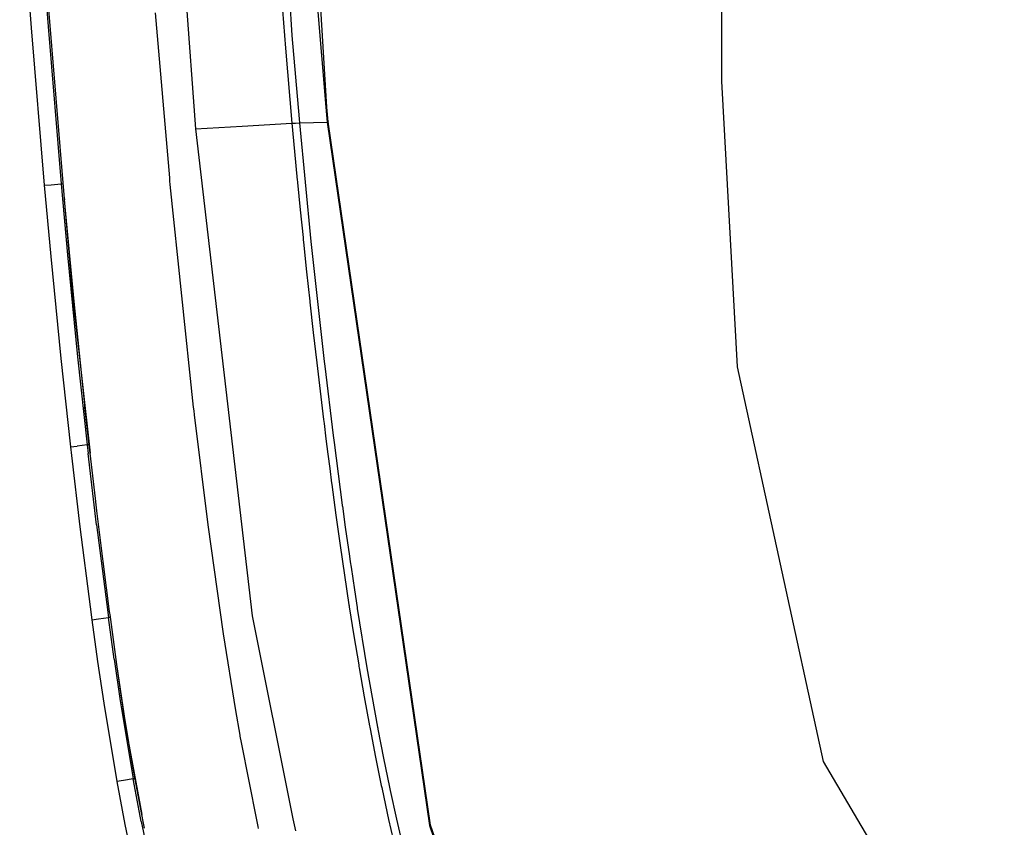
# Model space of a CAD drawing. Units: millimetres. Extents: x -50 to 11780, y -1700 to 1815.
# Drawn here: x 759 to 882, y -1057 to -956 of the extents above; entities that cross this region are included whole.
import ezdxf

# ---------------------------------------------------------------- set-up
doc = ezdxf.new("R2010")
doc.units = ezdxf.units.MM
doc.layers.add('3', color=7, linetype='CONTINUOUS', true_color=0xffffff)

msp = doc.modelspace()

# ---------------------------------------------------------------- linework, layer by layer
at = {"layer": '3', "color": 18, "linetype": 'CONTINUOUS'}
for p, q in [((846.626953, -900.473145), (846.62738, -963.876953)), ((846.626953, -900.473145), (846.62738, -963.876953)), ((797.157471, -967.136963), (793.158691, -902.176514)), ((775.809448, -902.226807), (780.688049, -969.869873)), ((775.809448, -902.226807), (780.688049, -969.869873)), ((789.344971, -903.106689), (792.783386, -958.167725)), ((789.344971, -903.106689), (792.783386, -958.167725)), ((758.655273, -937.399414), (760.092896, -957.174072)), ((758.655273, -937.399414), (760.092896, -957.174072)), ((760.781494, -937.255615), (762.212402, -957.010986)), ((760.781494, -937.255615), (762.212402, -957.010986)), ((791.240356, -950.360107), (791.97522, -959.754639)), ((791.240356, -950.360107), (791.97522, -959.754639)), ((764.265686, -978.641846), (762.162415, -952.893799)), ((795.940552, -954.158936), (797.029175, -967.150635)), ((795.940552, -954.158936), (797.029175, -967.150635)), ((777.458374, -976.013428), (775.659241, -955.312988)), ((777.458374, -976.013428), (775.659241, -955.312988)), ((760.092896, -957.174072), (761.733276, -976.938232)), ((760.092896, -957.174072), (761.733276, -976.938232)), ((762.212402, -957.010986), (763.844666, -976.752197)), ((762.212402, -957.010986), (763.844666, -976.752197)), ((792.783386, -958.167725), (793.678406, -968.587158)), ((792.783386, -958.167725), (793.678406, -968.587158)), ((791.97522, -959.754639), (792.783386, -969.143311)), ((791.97522, -959.754639), (792.783386, -969.143311)), ((846.62738, -963.876953), (848.575745, -999.712402)), ((846.62738, -963.876953), (848.575745, -999.712402)), ((797.071594, -967.146729), (797.029175, -967.150635)), ((797.071594, -967.146729), (797.029175, -967.150635)), ((797.029175, -967.150635), (797.116455, -968.090332)), ((797.029175, -967.150635), (797.116455, -968.090332)), ((797.110779, -967.142822), (797.071594, -967.146729)), ((797.110779, -967.142822), (797.071594, -967.146729)), ((797.146057, -967.13916), (797.110779, -967.142822)), ((797.146057, -967.13916), (797.110779, -967.142822)), ((797.157471, -967.137695), (797.146057, -967.13916)), ((797.157471, -967.137695), (797.146057, -967.13916)), ((797.157471, -967.136963), (797.157471, -967.137695)), ((797.157471, -967.136963), (797.157471, -967.137695)), ((797.330994, -968.997314), (797.157471, -967.136963)), ((793.678406, -968.587158), (793.724731, -969.102539)), ((793.678406, -968.587158), (793.724731, -969.102539)), ((797.116455, -968.090332), (797.203186, -969.010986)), ((797.116455, -968.090332), (797.203186, -969.010986)), ((780.688049, -969.869873), (786.527771, -969.526611)), ((780.688049, -969.869873), (786.527771, -969.526611)), ((780.688049, -969.869873), (787.80426, -1030.951416)), ((780.688049, -969.869873), (787.80426, -1030.951416)), ((786.527771, -969.526611), (792.783386, -969.143311)), ((786.527771, -969.526611), (792.783386, -969.143311)), ((792.783386, -969.143311), (793.237854, -969.125244)), ((792.783386, -969.143311), (793.237854, -969.125244)), ((792.783386, -969.143311), (793.112, -972.719727)), ((792.783386, -969.143311), (793.112, -972.719727)), ((793.237854, -969.125244), (793.724731, -969.102539)), ((793.237854, -969.125244), (793.724731, -969.102539)), ((793.724731, -969.102539), (795.463745, -969.056885)), ((793.724731, -969.102539), (795.463745, -969.056885)), ((793.724731, -969.102539), (795.168518, -983.974609)), ((793.724731, -969.102539), (795.168518, -983.974609)), ((795.463745, -969.056885), (797.203186, -969.010986)), ((795.463745, -969.056885), (797.203186, -969.010986)), ((797.251831, -969.006348), (797.203186, -969.010986)), ((797.251831, -969.006348), (797.203186, -969.010986)), ((797.203186, -969.010986), (810.020142, -1057.25415)), ((797.203186, -969.010986), (810.020142, -1057.25415)), ((797.285278, -969.003174), (797.251831, -969.006348)), ((797.285278, -969.003174), (797.251831, -969.006348)), ((797.324341, -968.998779), (797.285278, -969.003174)), ((797.324341, -968.998779), (797.285278, -969.003174)), ((797.330994, -968.997314), (797.324341, -968.998779)), ((797.330994, -968.997314), (797.324341, -968.998779)), ((810.148926, -1057.220703), (797.330994, -968.997314)), ((793.112, -972.719727), (793.45343, -976.311523)), ((793.112, -972.719727), (793.45343, -976.311523)), ((777.496094, -976.417725), (777.458374, -976.013428)), ((777.496094, -976.417725), (777.458374, -976.013428)), ((761.733276, -976.938232), (762.59729, -976.862305)), ((761.733276, -976.938232), (762.59729, -976.862305)), ((761.733276, -976.938232), (762.551941, -985.87793)), ((761.733276, -976.938232), (762.551941, -985.87793)), ((762.59729, -976.862305), (763.844666, -976.752197)), ((762.59729, -976.862305), (763.844666, -976.752197)), ((763.844666, -976.752197), (764.111328, -976.751465)), ((763.844666, -976.752197), (764.111328, -976.751465)), ((763.844666, -976.752197), (764.659058, -985.679932)), ((763.844666, -976.752197), (764.659058, -985.679932)), ((777.534119, -976.821777), (777.496094, -976.417725)), ((777.534119, -976.821777), (777.496094, -976.417725)), ((780.459534, -1004.76416), (777.534119, -976.821777)), ((780.459534, -1004.76416), (777.534119, -976.821777)), ((793.45343, -976.311523), (793.46582, -976.443848)), ((793.45343, -976.311523), (793.46582, -976.443848)), ((793.46582, -976.443848), (793.478638, -976.576416)), ((793.46582, -976.443848), (793.478638, -976.576416)), ((793.478638, -976.576416), (793.817627, -980.022461)), ((793.478638, -976.576416), (793.817627, -980.022461)), ((764.270935, -978.705566), (764.265686, -978.641846)), ((764.265869, -978.641602), (764.270935, -978.705566)), ((764.270935, -978.705566), (764.265869, -978.641602)), ((764.270935, -978.705566), (764.276733, -978.769531)), ((764.270935, -978.705566), (764.276733, -978.769531)), ((765.525452, -992.950684), (764.270935, -978.705566)), ((765.470154, -991.520508), (764.276733, -978.769531)), ((765.470154, -991.520508), (764.276733, -978.769531)), ((793.817627, -980.022461), (794.168579, -983.480469)), ((793.817627, -980.022461), (794.168579, -983.480469)), ((794.168579, -983.480469), (794.198608, -983.775391)), ((794.168579, -983.480469), (794.198608, -983.775391)), ((794.198608, -983.775391), (794.229126, -984.070068)), ((794.198608, -983.775391), (794.229126, -984.070068)), ((794.229126, -984.070068), (794.617798, -987.775391)), ((794.229126, -984.070068), (794.617798, -987.775391)), ((795.168518, -983.974609), (796.830811, -999.053711)), ((795.168518, -983.974609), (796.830811, -999.053711)), ((762.551941, -985.87793), (763.819885, -998.683594)), ((762.551941, -985.87793), (763.819885, -998.683594)), ((764.659058, -985.679932), (765.920349, -998.466553)), ((764.659058, -985.679932), (765.920349, -998.466553)), ((794.617798, -987.775391), (795.01886, -991.492676)), ((794.617798, -987.775391), (795.01886, -991.492676)), ((766.760986, -1004.070801), (765.470154, -991.520508)), ((766.760986, -1004.070801), (765.470154, -991.520508)), ((795.01886, -991.492676), (795.025513, -991.554199)), ((795.01886, -991.492676), (795.025513, -991.554199)), ((795.025513, -991.554199), (795.032227, -991.616211)), ((795.025513, -991.554199), (795.032227, -991.616211)), ((795.032227, -991.616211), (795.453674, -995.40625)), ((795.032227, -991.616211), (795.453674, -995.40625)), ((765.525452, -992.950684), (767.477173, -1010.544434)), ((795.453674, -995.40625), (795.889038, -999.206055)), ((795.453674, -995.40625), (795.889038, -999.206055)), ((765.920349, -998.466553), (767.110962, -1009.506104)), ((765.920349, -998.466553), (767.110962, -1009.506104)), ((763.819885, -998.683594), (765.016663, -1009.742188)), ((763.819885, -998.683594), (765.016663, -1009.742188)), ((795.889038, -999.206055), (796.309143, -1002.768799)), ((795.889038, -999.206055), (796.309143, -1002.768799)), ((796.830811, -999.053711), (796.896606, -999.618408)), ((796.830811, -999.053711), (796.896606, -999.618408)), ((796.896606, -999.618408), (797.950439, -1008.318848)), ((796.896606, -999.618408), (797.950439, -1008.318848)), ((848.575745, -999.712402), (859.378479, -1049.207275)), ((848.575745, -999.712402), (859.378479, -1049.207275)), ((796.309143, -1002.768799), (796.742554, -1006.337646)), ((796.309143, -1002.768799), (796.742554, -1006.337646)), ((766.800598, -1004.44043), (766.760986, -1004.070801)), ((766.800598, -1004.44043), (766.760986, -1004.070801)), ((766.841125, -1004.810059), (766.800598, -1004.44043)), ((766.841125, -1004.810059), (766.800598, -1004.44043)), ((767.477173, -1010.544434), (766.841125, -1004.810059)), ((767.477173, -1010.544434), (766.841125, -1004.810059)), ((780.514893, -1005.240723), (780.459534, -1004.76416)), ((780.514893, -1005.240723), (780.459534, -1004.76416)), ((780.572632, -1005.732422), (780.514893, -1005.240723)), ((780.572632, -1005.732422), (780.514893, -1005.240723)), ((782.288208, -1019.512939), (780.572632, -1005.732422)), ((782.288208, -1019.512939), (780.572632, -1005.732422)), ((796.742554, -1006.337646), (796.773071, -1006.584473)), ((796.742554, -1006.337646), (796.773071, -1006.584473)), ((796.773071, -1006.584473), (796.803101, -1006.830811)), ((796.773071, -1006.584473), (796.803101, -1006.830811)), ((796.803101, -1006.830811), (797.041565, -1008.741455)), ((796.803101, -1006.830811), (797.041565, -1008.741455)), ((797.950439, -1008.318848), (798.061584, -1009.204834)), ((797.950439, -1008.318848), (798.061584, -1009.204834)), ((767.110962, -1009.506104), (765.87738, -1009.64502)), ((767.110962, -1009.506104), (765.87738, -1009.64502)), ((767.362, -1009.505615), (767.110962, -1009.506104)), ((767.362, -1009.505615), (767.110962, -1009.506104)), ((767.110962, -1009.506104), (767.232056, -1010.577637)), ((767.110962, -1009.506104), (767.232056, -1010.577637)), ((797.041565, -1008.741455), (797.283813, -1010.65332)), ((797.041565, -1008.741455), (797.283813, -1010.65332)), ((798.061584, -1009.204834), (799.088135, -1017.075684)), ((798.061584, -1009.204834), (799.088135, -1017.075684)), ((765.016663, -1009.742188), (765.87738, -1009.64502)), ((765.016663, -1009.742188), (765.87738, -1009.64502)), ((765.016663, -1009.742188), (765.138306, -1010.81543)), ((765.016663, -1009.742188), (765.138306, -1010.81543)), ((765.138306, -1010.81543), (766.196472, -1019.78418)), ((765.138306, -1010.81543), (766.196472, -1019.78418)), ((768.284546, -1019.529053), (767.232056, -1010.577637)), ((768.284546, -1019.529053), (767.232056, -1010.577637)), ((768.137146, -1016.224365), (767.477173, -1010.544434)), ((797.283813, -1010.65332), (797.519836, -1012.48584)), ((797.283813, -1010.65332), (797.519836, -1012.48584)), ((797.519836, -1012.48584), (797.759644, -1014.31958)), ((797.519836, -1012.48584), (797.759644, -1014.31958)), ((797.759644, -1014.31958), (797.770691, -1014.400146)), ((797.759644, -1014.31958), (797.770691, -1014.400146)), ((797.770691, -1014.400146), (797.781189, -1014.480713)), ((797.770691, -1014.400146), (797.781189, -1014.480713)), ((797.781189, -1014.480713), (798.297119, -1018.312012)), ((797.781189, -1014.480713), (798.297119, -1018.312012)), ((768.23114, -1017.010986), (768.137146, -1016.224365)), ((768.3255, -1017.796387), (768.23114, -1017.010986)), ((769.109375, -1024.137451), (768.3255, -1017.796387)), ((799.088135, -1017.075684), (799.09729, -1017.143066)), ((799.088135, -1017.075684), (799.09729, -1017.143066)), ((799.09729, -1017.143066), (799.10199, -1017.17627)), ((799.09729, -1017.143066), (799.10199, -1017.17627)), ((799.10199, -1017.17627), (799.463928, -1019.812744)), ((799.10199, -1017.17627), (799.463928, -1019.812744)), ((798.297119, -1018.312012), (798.833496, -1022.145264)), ((798.297119, -1018.312012), (798.833496, -1022.145264)), ((766.196472, -1019.78418), (767.475769, -1029.817139)), ((766.196472, -1019.78418), (767.475769, -1029.817139)), ((768.284546, -1019.529053), (769.558105, -1029.540527)), ((768.284546, -1019.529053), (769.558105, -1029.540527)), ((784.213684, -1033.203857), (782.288208, -1019.512939)), ((784.213684, -1033.203857), (782.288208, -1019.512939)), ((799.463928, -1019.812744), (799.983154, -1023.469971)), ((799.463928, -1019.812744), (799.983154, -1023.469971)), ((798.833496, -1022.145264), (799.371887, -1025.84668)), ((798.833496, -1022.145264), (799.371887, -1025.84668)), ((769.924805, -1030.395996), (769.109375, -1024.137451)), ((799.983154, -1023.469971), (800.085693, -1024.175293)), ((799.983154, -1023.469971), (800.085693, -1024.175293)), ((800.085693, -1024.175293), (800.184875, -1024.854736)), ((800.085693, -1024.175293), (800.184875, -1024.854736)), ((800.184875, -1024.854736), (800.609741, -1027.700439)), ((800.184875, -1024.854736), (800.609741, -1027.700439)), ((799.371887, -1025.84668), (799.931702, -1029.547852)), ((799.371887, -1025.84668), (799.931702, -1029.547852)), ((800.609741, -1027.700439), (800.94928, -1029.912109)), ((800.609741, -1027.700439), (800.94928, -1029.912109)), ((767.475769, -1029.817139), (767.692688, -1031.437256)), ((767.475769, -1029.817139), (767.692688, -1031.437256)), ((769.558105, -1029.540527), (769.77417, -1031.156982)), ((769.558105, -1029.540527), (769.77417, -1031.156982)), ((769.951477, -1030.594727), (769.924805, -1030.395996)), ((799.931702, -1029.547852), (799.95166, -1029.68042)), ((799.931702, -1029.547852), (799.95166, -1029.68042)), ((799.95166, -1029.68042), (799.972229, -1029.812988)), ((799.95166, -1029.68042), (799.972229, -1029.812988)), ((799.972229, -1029.812988), (800.547302, -1033.455811)), ((799.972229, -1029.812988), (800.547302, -1033.455811)), ((800.94928, -1029.912109), (800.956482, -1029.956787)), ((800.94928, -1029.912109), (800.956482, -1029.956787)), ((800.956482, -1029.956787), (800.966919, -1030.026123)), ((800.956482, -1029.956787), (800.966919, -1030.026123)), ((800.966919, -1030.026123), (802.179077, -1037.478516)), ((800.966919, -1030.026123), (802.179077, -1037.478516)), ((767.692688, -1031.437256), (768.551575, -1031.321533)), ((767.692688, -1031.437256), (768.551575, -1031.321533)), ((767.692688, -1031.437256), (768.417053, -1036.678711)), ((767.692688, -1031.437256), (768.417053, -1036.678711)), ((768.551575, -1031.321533), (769.77417, -1031.156982)), ((768.551575, -1031.321533), (769.77417, -1031.156982)), ((770.028503, -1031.156738), (769.77417, -1031.156982)), ((770.028503, -1031.156738), (769.77417, -1031.156982)), ((770.494629, -1036.384521), (769.77417, -1031.156982)), ((770.494629, -1036.384521), (769.77417, -1031.156982)), ((769.97821, -1030.793213), (769.951477, -1030.594727)), ((770.846069, -1037.066895), (769.97821, -1030.793213)), ((787.80426, -1030.951416), (792.910828, -1056.410645)), ((787.80426, -1030.951416), (792.910828, -1056.410645)), ((785.747681, -1042.828857), (784.213684, -1033.203857)), ((785.747681, -1042.828857), (784.213684, -1033.203857)), ((800.547302, -1033.455811), (801.147156, -1037.095459)), ((800.547302, -1033.455811), (801.147156, -1037.095459)), ((768.417053, -1036.678711), (769.187195, -1041.919678)), ((768.417053, -1036.678711), (769.187195, -1041.919678)), ((770.494629, -1036.384521), (771.258545, -1041.605957)), ((770.494629, -1036.384521), (771.258545, -1041.605957)), ((771.765869, -1043.248291), (770.846069, -1037.066895)), ((771.765869, -1043.248291), (770.846069, -1037.066895)), ((772.032959, -1045.507812), (770.846069, -1037.066895)), ((801.147156, -1037.095459), (801.179138, -1037.283936)), ((801.147156, -1037.095459), (801.179138, -1037.283936)), ((801.179138, -1037.283936), (801.211121, -1037.472412)), ((801.179138, -1037.283936), (801.211121, -1037.472412)), ((801.211121, -1037.472412), (801.841003, -1041.10376)), ((801.211121, -1037.472412), (801.841003, -1041.10376)), ((802.179077, -1037.478516), (803.508911, -1044.910645)), ((802.179077, -1037.478516), (803.508911, -1044.910645)), ((771.258545, -1041.605957), (772.866394, -1051.381104)), ((771.258545, -1041.605957), (772.866394, -1051.381104)), ((801.841003, -1041.10376), (802.501831, -1044.728516)), ((801.841003, -1041.10376), (802.501831, -1044.728516)), ((769.187195, -1041.919678), (770.811707, -1051.749512)), ((769.187195, -1041.919678), (770.811707, -1051.749512)), ((786.28363, -1045.908447), (785.747681, -1042.828857)), ((786.28363, -1045.908447), (785.747681, -1042.828857)), ((771.809326, -1043.525879), (771.765869, -1043.248291)), ((771.809326, -1043.525879), (771.765869, -1043.248291)), ((771.8526, -1043.802979), (771.809326, -1043.525879)), ((771.8526, -1043.802979), (771.809326, -1043.525879)), ((772.856934, -1049.889404), (771.8526, -1043.802979)), ((772.856934, -1049.889404), (771.8526, -1043.802979)), ((802.501831, -1044.728516), (802.537537, -1044.919434)), ((802.501831, -1044.728516), (802.537537, -1044.919434)), ((802.537537, -1044.919434), (802.573425, -1045.110352)), ((802.537537, -1044.919434), (802.573425, -1045.110352)), ((802.573425, -1045.110352), (803.261475, -1048.678467)), ((802.573425, -1045.110352), (803.261475, -1048.678467)), ((803.508911, -1044.910645), (803.530823, -1045.028564)), ((803.508911, -1044.910645), (803.530823, -1045.028564)), ((803.530823, -1045.028564), (803.553284, -1045.146484)), ((803.530823, -1045.028564), (803.553284, -1045.146484)), ((803.553284, -1045.146484), (804.261902, -1048.802246)), ((803.553284, -1045.146484), (804.261902, -1048.802246)), ((772.032959, -1045.507812), (773.962158, -1055.88916)), ((786.308899, -1046.049072), (786.28363, -1045.908447)), ((786.308899, -1046.049072), (786.28363, -1045.908447)), ((786.451538, -1046.841797), (786.308899, -1046.049072)), ((786.451538, -1046.841797), (786.308899, -1046.049072)), ((788.374084, -1056.529297), (786.451538, -1046.841797)), ((788.374084, -1056.529297), (786.451538, -1046.841797)), ((803.261475, -1048.678467), (803.985718, -1052.237305)), ((803.261475, -1048.678467), (803.985718, -1052.237305)), ((804.261902, -1048.802246), (805.007202, -1052.448486)), ((804.261902, -1048.802246), (805.007202, -1052.448486)), ((773.962158, -1055.88916), (772.856934, -1049.889404)), ((773.962158, -1055.88916), (772.856934, -1049.889404)), ((859.378479, -1049.207275), (882.076416, -1087.841553)), ((859.378479, -1049.207275), (882.076416, -1087.841553)), ((772.866394, -1051.381104), (771.662415, -1051.597412)), ((772.866394, -1051.381104), (771.662415, -1051.597412)), ((773.131226, -1051.378662), (772.866394, -1051.381104)), ((773.131226, -1051.378662), (772.866394, -1051.381104)), ((773.880188, -1056.729492), (772.866394, -1051.381104)), ((773.880188, -1056.729492), (772.866394, -1051.381104)), ((771.662415, -1051.597412), (770.811707, -1051.749512)), ((771.662415, -1051.597412), (770.811707, -1051.749512)), ((770.811707, -1051.749512), (771.836426, -1057.138184)), ((770.811707, -1051.749512), (771.836426, -1057.138184)), ((803.985718, -1052.237305), (804.035339, -1052.475098)), ((803.985718, -1052.237305), (804.035339, -1052.475098)), ((804.035339, -1052.475098), (804.085449, -1052.712646)), ((804.035339, -1052.475098), (804.085449, -1052.712646)), ((804.085449, -1052.712646), (804.904663, -1056.495605)), ((804.085449, -1052.712646), (804.904663, -1056.495605)), ((805.007202, -1052.448486), (805.092529, -1052.85376)), ((805.007202, -1052.448486), (805.092529, -1052.85376)), ((805.092529, -1052.85376), (805.878357, -1056.472168)), ((805.092529, -1052.85376), (805.878357, -1056.472168)), ((774.128662, -1056.733398), (773.962158, -1055.88916)), ((792.910828, -1056.410645), (793.210205, -1057.90332)), ((792.910828, -1056.410645), (793.210205, -1057.90332)), ((805.878357, -1056.472168), (806.705627, -1060.07666)), ((805.878357, -1056.472168), (806.705627, -1060.07666)), ((771.836426, -1057.138184), (772.978516, -1062.510498)), ((771.836426, -1057.138184), (772.978516, -1062.510498)), ((773.880188, -1056.729492), (775.009277, -1062.054443)), ((773.880188, -1056.729492), (775.009277, -1062.054443)), ((774.297913, -1057.575928), (774.128662, -1056.733398)), ((788.545776, -1057.394531), (788.374084, -1056.529297)), ((788.545776, -1057.394531), (788.374084, -1056.529297)), ((788.592468, -1057.60791), (788.545776, -1057.394531)), ((788.592468, -1057.60791), (788.545776, -1057.394531)), ((804.904663, -1056.495605), (805.769165, -1060.262939)), ((804.904663, -1056.495605), (805.769165, -1060.262939)), ((810.020142, -1057.25415), (823.959534, -1097.653809)), ((810.020142, -1057.25415), (823.959534, -1097.653809)), ((824.872131, -1099.090088), (810.148926, -1057.220703))]:
    msp.add_line(p, q, dxfattribs=at)

doc.saveas('drawing.dxf')
